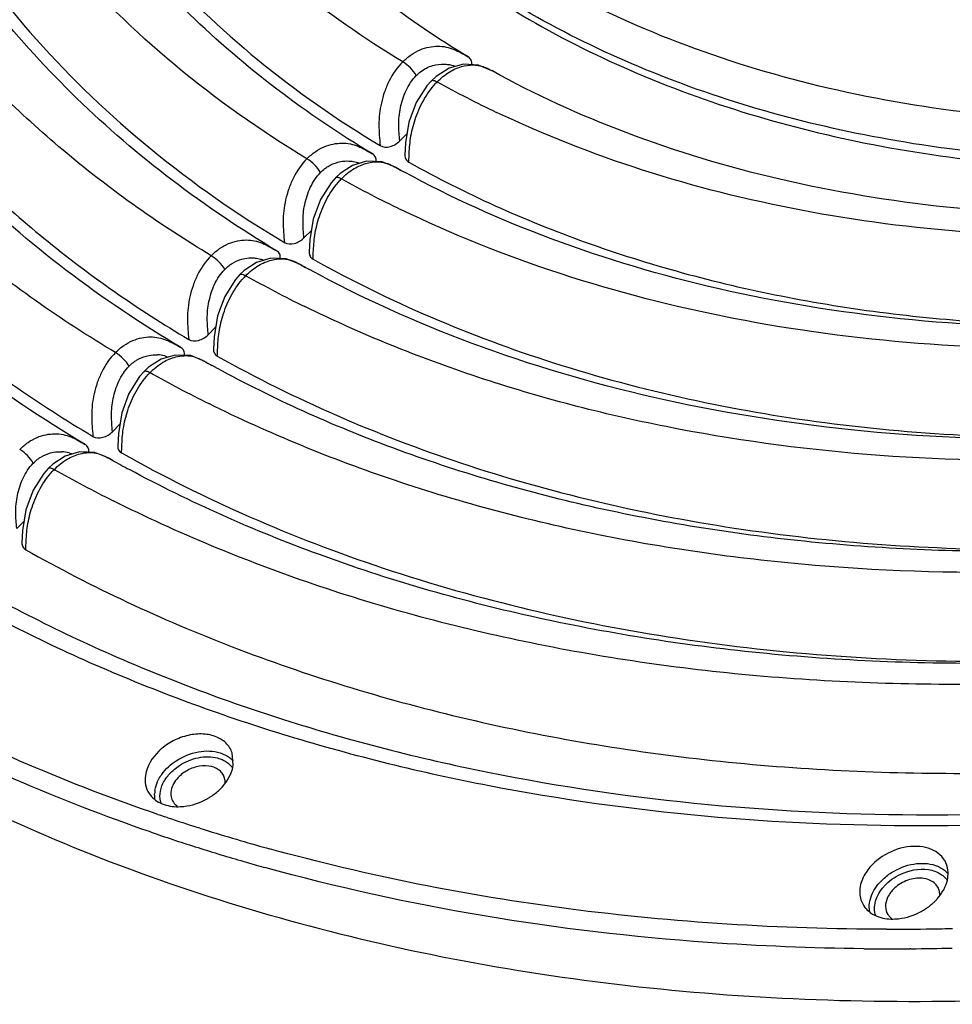
# Model space of a CAD drawing. Units: millimetres. Extents: x 218 to 1381, y 1321 to 2150.
# Drawn here: x 842 to 894, y 1495 to 1550 of the extents above; entities that cross this region are included whole.
import ezdxf

# ---------------------------------------------------------------- set-up
doc = ezdxf.new("R2010")
doc.units = ezdxf.units.MM
doc.header["$LTSCALE"] = 0.25

msp = doc.modelspace()

# ---------------------------------------------------------------- linework, layer by layer
at = {"color": 7, "linetype": 'Continuous'}
for p, q in [((866.147, 1547.575), (865.404, 1547.106)), ((866.941, 1547.794), (866.147, 1547.575)), ((865.404, 1547.106), (865.148, 1546.869)), ((868.53, 1547.432), (868.535, 1547.429)), ((865.149, 1546.87), (864.892, 1546.585)), ((863.371, 1543.494), (863.786, 1543.914)), ((860.725, 1542.12), (860.033, 1541.671)), ((861.518, 1542.358), (860.725, 1542.12)), ((863.167, 1542.005), (863.176, 1542)), ((863.176, 1542), (863.422, 1541.86)), ((863.295, 1541.934), (863.176, 1542)), ((859.787, 1541.442), (859.53, 1541.157)), ((860.033, 1541.671), (859.786, 1541.442)), ((858.009, 1538.066), (858.424, 1538.487)), ((855.36, 1536.691), (854.669, 1536.242)), ((856.15, 1536.93), (855.36, 1536.691)), ((857.82, 1536.57), (857.834, 1536.562)), ((857.893, 1536.528), (857.833, 1536.562)), ((857.834, 1536.562), (858.061, 1536.432)), ((854.425, 1536.015), (854.168, 1535.729)), ((854.669, 1536.242), (854.424, 1536.014)), ((852.647, 1532.639), (853.062, 1533.059)), ((850.796, 1531.504), (850.004, 1531.267)), ((850.004, 1531.267), (849.311, 1530.818)), ((852.464, 1531.139), (852.48, 1531.13)), ((852.53, 1531.102), (852.479, 1531.13)), ((852.48, 1531.13), (852.7, 1531.005)), ((852.865, 1530.915), (852.848, 1530.925)), ((849.063, 1530.587), (848.806, 1530.302)), ((849.311, 1530.818), (849.063, 1530.587)), ((847.285, 1527.212), (847.701, 1527.632)), ((845.435, 1526.076), (844.643, 1525.839)), ((843.95, 1525.39), (843.701, 1525.159)), ((844.643, 1525.839), (843.95, 1525.39)), ((847.115, 1525.705), (847.053, 1525.739)), ((847.115, 1525.704), (847.339, 1525.577)), ((847.167, 1525.675), (847.115, 1525.704)), ((847.279, 1525.613), (847.167, 1525.675)), ((843.701, 1525.16), (843.444, 1524.875)), ((841.924, 1521.784), (842.339, 1522.205)), ((854.047, 1508.528), (853.988, 1509.231)), ((850.34, 1505.605), (850.217, 1505.646)), ((850.388, 1505.589), (850.34, 1505.605)), ((852.116, 1505.025), (852.05, 1505.046)), ((852.185, 1505.003), (852.116, 1505.025)), ((894.014, 1502.908), (894.003, 1502.94)), ((889.194, 1500.996), (889.359, 1500.654)), ((891.993, 1498.252), (891.938, 1498.252))]:
    msp.add_line(p, q, dxfattribs=at)
for points in [[(868.536, 1547.429), (867.781, 1547.748), (866.941, 1547.794)], [(864.892, 1546.585), (864.295, 1545.641), (863.888, 1544.55)], [(863.888, 1544.55), (863.701, 1543.386), (863.666, 1542.693)], [(863.17, 1542.004), (862.389, 1542.327), (861.518, 1542.358)], [(859.53, 1541.157), (858.933, 1540.213), (858.526, 1539.123)], [(858.526, 1539.123), (858.339, 1537.958), (858.304, 1537.266)], [(857.822, 1536.568), (857.017, 1536.902), (856.15, 1536.93)], [(854.168, 1535.729), (853.571, 1534.786), (853.164, 1533.695)], [(853.164, 1533.695), (852.978, 1532.531), (852.943, 1531.838)], [(852.467, 1531.137), (851.666, 1531.472), (850.796, 1531.504)], [(848.806, 1530.302), (848.209, 1529.358), (847.803, 1528.268)], [(847.803, 1528.268), (847.616, 1527.103), (847.581, 1526.411)], [(847.053, 1525.739), (846.304, 1526.045), (845.435, 1526.076)], [(843.444, 1524.875), (842.848, 1523.931), (842.441, 1522.841)], [(842.441, 1522.841), (842.254, 1521.676), (842.219, 1520.983)]]:
    msp.add_lwpolyline(points, dxfattribs=at)
for centre, radius, start, end in [((868.44, 1543.893), 4.157, 135.538, 137.4536), ((894.963, 1600.119), 60.927, 241.05201, 244.56398), ((890.907, 1591.65), 56.869, 240.9529, 241.3045), ((863.065, 1538.475), 4.141, 135.5115, 137.4295), ((892.25, 1599.255), 66.203, 240.95772, 244.18767), ((886.267, 1587.355), 58.21, 240.82738, 241.19647), ((857.714, 1533.037), 4.155, 135.5064, 137.4234), ((889.536, 1598.391), 71.478, 240.8779, 243.86775), ((887.158, 1588.974), 60.058, 241.19574, 241.30953), ((849.722, 1529.641), 1.877, 74.764, 87.3865), ((883.28, 1586.019), 62.94, 240.75371, 241.08478), ((852.352, 1527.608), 4.156, 135.4954, 137.4119), ((886.832, 1597.547), 76.775, 240.80987, 243.59529), ((844.361, 1524.213), 1.877, 74.768, 87.3895), ((882.381, 1588.417), 71.948, 240.79844, 241.66414), ((846.992, 1522.178), 4.16, 135.4863, 137.403), ((884.118, 1596.687), 82.054, 240.75083, 243.35593), ((853.005, 1507.855), 1.38, 40.4349, 47.5662), ((851.229, 1506.89), 1.581, 171.7999, 176.9724), ((850.848, 1509.756), 3.559, 298.6621, 299.9205), ((884.514, 1607.264), 107.249, 251.13335, 251.34999), ((884.902, 1608.423), 108.472, 251.44696, 252.37041), ((885.501, 1610.316), 110.457, 252.44495, 253.4337), ((892.593, 1644.826), 139.675, 270.00007, 270.21018), ((884.857, 1607.811), 108.946, 251.01591, 252.40147), ((886.031, 1612.095), 112.313, 253.43351, 254.35164), ((885.659, 1610.358), 111.616, 252.4042, 253.7733), ((886.323, 1613.131), 113.39, 254.35047, 254.53339), ((886.117, 1611.926), 113.249, 253.77233, 254.29717), ((886.306, 1612.596), 113.946, 254.29682, 254.47877), ((893.026, 1501.569), 1.372, 40.7031, 46.1934), ((891.093, 1503.177), 3.192, 312.5115, 313.5508), ((891.123, 1503.146), 3.149, 313.5513, 314.699), ((890.797, 1648.331), 148.986, 269.93743, 270.91555), ((890.773, 1649.978), 150.633, 270.91454, 271.3484), ((890.833, 1646.034), 147.786, 269.42686, 269.69829), ((890.837, 1647.235), 148.988, 269.6989, 270.42332), ((890.822, 1649.187), 150.94, 270.44451, 271.32589)]:
    msp.add_arc(centre, radius, start, end, dxfattribs=at)
for points, knots in [([(893.081, 1505.756), (903.522, 1505.756), (919.424, 1507.548), (940.081, 1512.981), (960.661, 1520.54), (984.816, 1533.466), (1005.933, 1550.485), (1020.076, 1566.011), (1031.681, 1581.894), (1040.189, 1599.017), (1044.711, 1616.597), (1046.018, 1629.333), (1045.279, 1641.671), (1043.408, 1649.569), (1042.146, 1653.344)], [0, 0, 0, 0, 0.131396, 0.19952, 0.268543, 0.406917, 0.542226, 0.607553, 0.670736, 0.789468, 0.845139, 0.898482, 0.949906, 1, 1, 1, 1]), ([(893.105, 1505.152), (903.48, 1505.19), (919.267, 1506.991), (939.781, 1512.364), (960.219, 1519.814), (984.262, 1532.533), (1005.379, 1549.274), (1019.64, 1564.571), (1031.466, 1580.284), (1040.305, 1597.27), (1045.302, 1614.802), (1047.015, 1627.582), (1046.728, 1640.036), (1045.18, 1648.07), (1044.079, 1651.928)], [0, 0, 0, 0, 0.130854, 0.198601, 0.26722, 0.404839, 0.539658, 0.604902, 0.668136, 0.787408, 0.843532, 0.897414, 0.949398, 1, 1, 1, 1]), ([(1002, 1604.713), (1000.074, 1598.832), (995.797, 1590.193), (988.174, 1579.709), (978.819, 1569.388), (964.815, 1558.039), (945.606, 1547.67), (925.02, 1541.041), (907.522, 1538.956), (894.118, 1539.582), (884.766, 1541.123), (876.205, 1543.692), (870.942, 1546.089), (868.53, 1547.432)], [0, 0, 0, 0, 0.115009, 0.176701, 0.240637, 0.373391, 0.509398, 0.644072, 0.773031, 0.834343, 0.89297, 0.948696, 1, 1, 1, 1]), ([(847.453, 1531.641), (844.397, 1533.472), (838.629, 1537.527), (831.147, 1544.82), (825.108, 1553.105), (820.621, 1562.247), (817.76, 1572.091), (816.569, 1582.473), (817.057, 1593.22), (818.464, 1600.375), (819.419, 1603.949)], [0, 0, 0, 0, 0.127848, 0.251823, 0.373307, 0.493932, 0.615414, 0.739385, 0.867224, 1, 1, 1, 1]), ([(852.815, 1537.069), (849.99, 1538.766), (844.66, 1542.521), (837.741, 1549.269), (832.153, 1556.932), (827.994, 1565.384), (825.334, 1574.485), (824.212, 1584.083), (824.637, 1594.021), (825.919, 1600.638), (826.792, 1603.945)], [0, 0, 0, 0, 0.127849, 0.251859, 0.373372, 0.49403, 0.615529, 0.739489, 0.86729, 1, 1, 1, 1]), ([(858.177, 1542.496), (855.584, 1544.059), (850.689, 1547.516), (844.334, 1553.719), (839.197, 1560.76), (835.367, 1568.523), (832.908, 1576.882), (831.855, 1585.696), (832.218, 1594.825), (833.375, 1600.906), (834.166, 1603.945)], [0, 0, 0, 0, 0.127857, 0.251897, 0.37345, 0.494145, 0.615665, 0.739616, 0.867372, 1, 1, 1, 1]), ([(1023.831, 1603.872), (1021.307, 1596.343), (1015.769, 1585.301), (1005.95, 1571.916), (993.957, 1558.774), (979.702, 1547.28), (963.854, 1537.778), (951.216, 1531.708), (938.137, 1526.853), (924.834, 1523.294), (913.668, 1521.444), (904.827, 1520.671), (896.24, 1520.374), (885.802, 1520.854), (873.83, 1522.817), (862.803, 1526.097), (856.007, 1529.181), (852.865, 1530.915)], [0, 0, 0, 0, 0.115323, 0.176998, 0.240844, 0.373256, 0.440983, 0.508941, 0.576565, 0.643302, 0.708637, 0.740643, 0.772133, 0.833373, 0.892049, 0.94789, 1, 1, 1, 1]), ([(1016.46, 1603.871), (1014.114, 1596.917), (1008.98, 1586.719), (999.893, 1574.355), (988.795, 1562.211), (972.238, 1548.865), (949.566, 1536.667), (925.284, 1528.854), (904.638, 1526.375), (888.798, 1527.075), (877.724, 1528.865), (867.524, 1531.869), (861.234, 1534.698), (858.326, 1536.289)], [0, 0, 0, 0, 0.115337, 0.177039, 0.240917, 0.373402, 0.509024, 0.643324, 0.772057, 0.833341, 0.89205, 0.947902, 1, 1, 1, 1]), ([(1009.089, 1603.869), (1006.916, 1597.478), (1002.175, 1588.107), (993.796, 1576.746), (983.568, 1565.585), (968.317, 1553.32), (947.444, 1542.115), (925.099, 1534.942), (906.107, 1532.671), (891.543, 1533.322), (881.366, 1534.967), (872.017, 1537.728), (866.253, 1540.313), (863.601, 1541.765)], [0, 0, 0, 0, 0.115366, 0.177114, 0.241047, 0.37365, 0.509383, 0.643772, 0.772548, 0.833825, 0.892477, 0.94831, 1, 1, 1, 1]), ([(842.432, 1520.595), (846.141, 1518.504), (854.061, 1514.812), (866.849, 1510.9), (880.581, 1508.554), (900.136, 1507.545), (925.588, 1510.46), (955.5, 1519.978), (983.412, 1534.951), (1003.786, 1551.397), (1017.438, 1566.403), (1028.659, 1581.77), (1034.967, 1594.477), (1037.838, 1603.154)], [0, 0, 0, 0, 0.054066, 0.11049, 0.169333, 0.230508, 0.358651, 0.492097, 0.626836, 0.75863, 0.822308, 0.883947, 1, 1, 1, 1]), ([(1031.083, 1603.521), (1028.365, 1595.479), (1022.431, 1583.688), (1011.933, 1569.391), (999.13, 1555.36), (983.926, 1543.078), (967.025, 1532.911), (953.547, 1526.404), (939.595, 1521.186), (925.396, 1517.342), (911.187, 1514.934), (897.201, 1513.998), (883.673, 1514.549), (870.839, 1516.57), (858.974, 1520.001), (851.637, 1523.253), (848.231, 1525.089)], [0, 0, 0, 0, 0.115325, 0.176941, 0.240703, 0.372904, 0.440519, 0.508373, 0.57591, 0.642585, 0.70789, 0.771372, 0.83266, 0.891432, 0.947433, 1, 1, 1, 1]), ([(799.738, 1547.413), (800.736, 1544.919), (803.017, 1540.033), (807.251, 1533.119), (812.268, 1526.67), (820.022, 1518.678), (831.609, 1510.049), (847.804, 1502.312), (865.99, 1497.248), (885.69, 1494.966), (906.397, 1495.509), (927.583, 1498.851), (948.703, 1504.902), (969.213, 1513.505), (988.586, 1524.435), (1006.32, 1537.413), (1021.957, 1552.104), (1035.092, 1568.138), (1045.379, 1585.101), (1050.285, 1597.071), (1052.135, 1603.059)], [0, 0, 0, 0, 0.025391, 0.050833, 0.076477, 0.102464, 0.155898, 0.211997, 0.271184, 0.333521, 0.398755, 0.466381, 0.535706, 0.605913, 0.676126, 0.745468, 0.813121, 0.878392, 0.940769, 1, 1, 1, 1]), ([(1032.53, 1602.682), (1029.577, 1594.566), (1023.368, 1582.721), (1012.579, 1568.386), (999.607, 1554.417), (980.427, 1539.072), (954.27, 1524.98), (926.255, 1515.818), (902.364, 1512.713), (883.9, 1513.242), (870.846, 1515.087), (858.597, 1518.36), (850.937, 1521.532), (847.321, 1523.346)], [0, 0, 0, 0, 0.116417, 0.178059, 0.241626, 0.372949, 0.507076, 0.640069, 0.76817, 0.829514, 0.888655, 0.945473, 1, 1, 1, 1]), ([(1025.153, 1602.684), (1022.378, 1595.138), (1016.571, 1584.128), (1006.503, 1570.805), (994.416, 1557.826), (976.563, 1543.567), (952.232, 1530.464), (926.177, 1521.931), (903.955, 1519.017), (886.772, 1519.478), (874.617, 1521.167), (863.205, 1524.18), (856.063, 1527.106), (852.689, 1528.781)], [0, 0, 0, 0, 0.116474, 0.178125, 0.241689, 0.372976, 0.507046, 0.639988, 0.768073, 0.829425, 0.888587, 0.945435, 1, 1, 1, 1]), ([(1017.778, 1602.692), (1015.182, 1595.715), (1009.776, 1585.541), (1000.431, 1573.229), (989.229, 1561.238), (972.702, 1548.064), (950.195, 1535.948), (926.098, 1528.044), (905.544, 1525.322), (889.642, 1525.715), (878.387, 1527.248), (867.811, 1530.002), (861.185, 1532.683), (858.054, 1534.22)], [0, 0, 0, 0, 0.116538, 0.178199, 0.241759, 0.373004, 0.50701, 0.639895, 0.767961, 0.829323, 0.888507, 0.945391, 1, 1, 1, 1]), ([(1010.399, 1602.694), (1007.981, 1596.288), (1002.977, 1586.949), (994.355, 1575.649), (984.038, 1564.648), (968.839, 1552.559), (948.156, 1541.432), (926.02, 1534.157), (907.135, 1531.627), (892.515, 1531.953), (882.159, 1533.33), (872.42, 1535.824), (866.313, 1538.26), (863.424, 1539.658)], [0, 0, 0, 0, 0.116614, 0.178286, 0.241842, 0.37304, 0.506968, 0.639787, 0.76783, 0.829203, 0.888415, 0.94534, 1, 1, 1, 1]), ([(1003.018, 1602.697), (1000.779, 1596.861), (996.177, 1588.358), (988.279, 1578.069), (978.847, 1568.058), (964.976, 1557.054), (946.118, 1546.917), (925.941, 1540.27), (908.725, 1537.933), (895.388, 1538.192), (885.932, 1539.413), (877.031, 1541.647), (871.441, 1543.839), (868.795, 1545.098)], [0, 0, 0, 0, 0.116702, 0.178389, 0.241939, 0.373081, 0.506919, 0.639659, 0.767675, 0.829062, 0.888306, 0.94528, 1, 1, 1, 1]), ([(863.539, 1547.924), (861.366, 1549.239), (857.246, 1552.121), (851.814, 1557.226), (847.302, 1562.984), (843.775, 1569.315), (841.281, 1576.134), (839.852, 1583.348), (839.504, 1590.859), (839.986, 1595.913), (840.395, 1598.449)], [0, 0, 0, 0, 0.128799, 0.254015, 0.376713, 0.498246, 0.620019, 0.743434, 0.869739, 1, 1, 1, 1]), ([(904.761, 1544.526), (898.923, 1544.526), (890.274, 1545.409), (879.484, 1548.625), (872.224, 1551.901), (865.765, 1556.039), (860.211, 1560.979), (855.658, 1566.643), (853.339, 1570.85), (852.377, 1573.022)], [0, 0, 0, 0, 0.277865, 0.408956, 0.534735, 0.655687, 0.772691, 0.886967, 1, 1, 1, 1]), ([(841.107, 1566.988), (842.132, 1564.567), (844.599, 1559.865), (849.444, 1553.472), (855.362, 1547.826), (859.885, 1544.666), (862.277, 1543.232)], [0, 0, 0, 0, 0.243998, 0.490076, 0.741265, 1, 1, 1, 1]), ([(867.206, 1548.201), (863.869, 1550.206), (859.202, 1553.736), (854.03, 1559.39), (851.85, 1562.463), (850.87, 1564.05)], [0, 0, 0, 0, 0.509083, 0.756144, 1, 1, 1, 1]), ([(833.797, 1563.75), (834.912, 1561.103), (837.601, 1555.965), (842.89, 1548.98), (849.356, 1542.814), (854.301, 1539.367), (856.916, 1537.804)], [0, 0, 0, 0, 0.243981, 0.490036, 0.741223, 1, 1, 1, 1]), ([(856.056, 1563.165), (857.283, 1561.488), (860.012, 1558.275), (864.797, 1554.026), (870.248, 1550.353), (878.454, 1546.21), (890.113, 1542.739), (899.95, 1541.887), (905.019, 1541.887)], [0, 0, 0, 0, 0.112676, 0.227718, 0.345981, 0.468119, 0.725115, 1, 1, 1, 1]), ([(904.82, 1542.369), (899.8, 1542.369), (890.056, 1543.206), (878.497, 1546.611), (870.343, 1550.677), (864.915, 1554.283), (860.138, 1558.456), (857.401, 1561.614), (856.167, 1563.264)], [0, 0, 0, 0, 0.274695, 0.53169, 0.653878, 0.772206, 0.887304, 1, 1, 1, 1]), ([(826.508, 1560.461), (827.715, 1557.595), (830.625, 1552.03), (836.356, 1544.468), (843.362, 1537.795), (848.721, 1534.066), (851.554, 1532.376)], [0, 0, 0, 0, 0.243958, 0.490007, 0.741176, 1, 1, 1, 1]), ([(861.844, 1542.774), (858.158, 1544.982), (853.004, 1548.874), (847.302, 1555.117), (844.903, 1558.512), (843.825, 1560.265)], [0, 0, 0, 0, 0.50914, 0.756172, 1, 1, 1, 1]), ([(819.198, 1557.225), (820.495, 1554.134), (823.626, 1548.131), (829.801, 1539.976), (837.356, 1532.784), (843.136, 1528.768), (846.193, 1526.949)], [0, 0, 0, 0, 0.243946, 0.489978, 0.741145, 1, 1, 1, 1]), ([(856.482, 1537.346), (852.449, 1539.755), (846.813, 1544.007), (840.584, 1550.834), (837.966, 1554.547), (836.791, 1556.465)], [0, 0, 0, 0, 0.509187, 0.756198, 1, 1, 1, 1]), ([(851.12, 1531.919), (848.896, 1533.245), (844.641, 1536.107), (838.866, 1541.063), (833.838, 1546.582), (831.001, 1550.623), (829.729, 1552.711)], [0, 0, 0, 0, 0.257946, 0.509652, 0.756425, 1, 1, 1, 1]), ([(845.758, 1526.492), (843.358, 1527.919), (838.768, 1531.003), (832.54, 1536.346), (827.12, 1542.298), (824.065, 1546.657), (822.696, 1548.909)], [0, 0, 0, 0, 0.25798, 0.509689, 0.756446, 1, 1, 1, 1]), ([(863.539, 1547.924), (863.684, 1548.07), (863.987, 1548.329), (864.49, 1548.61), (865.001, 1548.765), (865.497, 1548.819), (865.97, 1548.772), (866.555, 1548.589), (866.944, 1548.35), (867.206, 1548.201)], [0, 0, 0, 0, 0.153012, 0.294569, 0.425206, 0.547357, 0.663086, 0.77565, 1, 1, 1, 1]), ([(867.403, 1547.771), (867.415, 1547.853), (867.4, 1548.029), (867.277, 1548.158), (867.206, 1548.201)], [0, 0, 0, 0, 0.501956, 1, 1, 1, 1]), ([(863.539, 1547.924), (863.229, 1547.615), (862.846, 1547.061), (862.512, 1546.251), (862.275, 1545.434), (862.165, 1544.415), (862.245, 1543.619), (862.277, 1543.232)], [0, 0, 0, 0, 0.261245, 0.393521, 0.522901, 0.768184, 1, 1, 1, 1]), ([(864.301, 1547.158), (864.214, 1547.315), (863.976, 1547.595), (863.697, 1547.832), (863.539, 1547.924)], [0, 0, 0, 0, 0.49491, 1, 1, 1, 1]), ([(864.542, 1547.374), (864.742, 1547.529), (865.179, 1547.753), (865.663, 1547.808), (865.887, 1547.799)], [0, 0, 0, 0, 0.530273, 1, 1, 1, 1]), ([(865.473, 1546.805), (865.677, 1547.01), (866.093, 1547.364), (866.789, 1547.676), (867.446, 1547.788), (867.856, 1547.719), (868.039, 1547.659)], [0, 0, 0, 0, 0.305781, 0.569395, 0.797245, 1, 1, 1, 1]), ([(865.887, 1547.799), (865.938, 1547.797), (866.141, 1547.78), (866.339, 1547.729), (866.481, 1547.676)], [0, 0, 0, 0, 0.255295, 1, 1, 1, 1]), ([(868.039, 1547.659), (868.082, 1547.645), (868.252, 1547.582), (868.412, 1547.498), (868.53, 1547.432)], [0, 0, 0, 0, 0.25352, 1, 1, 1, 1]), ([(863.371, 1543.494), (863.345, 1543.795), (863.306, 1544.254), (863.331, 1544.878), (863.406, 1545.361), (863.535, 1545.847), (863.717, 1546.325), (863.966, 1546.774), (864.183, 1547.039), (864.301, 1547.158)], [0, 0, 0, 0, 0.232454, 0.353223, 0.478498, 0.607412, 0.738835, 0.870954, 1, 1, 1, 1]), ([(865.149, 1546.87), (865.178, 1546.899), (865.268, 1546.897), (865.372, 1546.859), (865.438, 1546.825), (865.473, 1546.805)], [0, 0, 0, 0, 0.359669, 0.645625, 1, 1, 1, 1]), ([(863.896, 1542.667), (863.91, 1542.993), (863.953, 1543.678), (864.213, 1544.723), (864.66, 1545.773), (865.113, 1546.415), (865.378, 1546.704)], [0, 0, 0, 0, 0.223177, 0.468419, 0.732217, 1, 1, 1, 1]), ([(858.177, 1542.496), (858.322, 1542.642), (858.625, 1542.902), (859.128, 1543.182), (859.639, 1543.337), (860.135, 1543.392), (860.607, 1543.345), (861.192, 1543.162), (861.581, 1542.922), (861.844, 1542.774)], [0, 0, 0, 0, 0.153009, 0.294557, 0.425185, 0.547331, 0.663058, 0.775625, 1, 1, 1, 1]), ([(862.277, 1543.232), (862.436, 1543.137), (862.876, 1543.133), (863.224, 1543.346), (863.371, 1543.494)], [0, 0, 0, 0, 0.470763, 1, 1, 1, 1]), ([(858.177, 1542.496), (857.867, 1542.188), (857.485, 1541.633), (857.15, 1540.823), (856.914, 1540.007), (856.803, 1538.987), (856.883, 1538.191), (856.916, 1537.804)], [0, 0, 0, 0, 0.26124, 0.39352, 0.522903, 0.768191, 1, 1, 1, 1]), ([(858.939, 1541.73), (858.852, 1541.887), (858.614, 1542.167), (858.335, 1542.404), (858.177, 1542.496)], [0, 0, 0, 0, 0.49491, 1, 1, 1, 1]), ([(862.041, 1542.342), (862.053, 1542.424), (862.039, 1542.601), (861.915, 1542.731), (861.844, 1542.774)], [0, 0, 0, 0, 0.502028, 1, 1, 1, 1]), ([(863.666, 1542.693), (863.662, 1542.616), (863.692, 1542.454), (863.813, 1542.342), (863.881, 1542.304)], [0, 0, 0, 0, 0.496907, 1, 1, 1, 1]), ([(859.181, 1541.946), (859.237, 1541.989), (859.456, 1542.144), (859.707, 1542.252), (859.898, 1542.302)], [0, 0, 0, 0, 0.265631, 1, 1, 1, 1]), ([(859.898, 1542.302), (859.951, 1542.316), (860.156, 1542.361), (860.369, 1542.378), (860.525, 1542.371)], [0, 0, 0, 0, 0.25874, 1, 1, 1, 1]), ([(860.111, 1541.377), (860.326, 1541.594), (860.764, 1541.962), (861.293, 1542.185), (861.545, 1542.251)], [0, 0, 0, 0, 0.539232, 1, 1, 1, 1]), ([(860.525, 1542.371), (860.56, 1542.37), (860.698, 1542.36), (860.835, 1542.335), (860.934, 1542.308)], [0, 0, 0, 0, 0.25394, 1, 1, 1, 1]), ([(861.545, 1542.251), (861.601, 1542.265), (861.814, 1542.313), (862.035, 1542.331), (862.196, 1542.323)], [0, 0, 0, 0, 0.263858, 1, 1, 1, 1]), ([(862.196, 1542.323), (862.249, 1542.32), (862.455, 1542.3), (862.656, 1542.244), (862.798, 1542.187)], [0, 0, 0, 0, 0.258405, 1, 1, 1, 1]), ([(863.881, 1542.304), (867.035, 1540.541), (873.832, 1537.495), (884.859, 1534.506), (896.723, 1533.039), (904.872, 1533.092), (909.01, 1533.364)], [0, 0, 0, 0, 0.232664, 0.476943, 0.732993, 1, 1, 1, 1]), ([(814.248, 1541.51), (816.118, 1538.715), (820.333, 1533.348), (827.856, 1526.225), (836.538, 1520.052), (846.269, 1514.902), (856.936, 1510.837), (872.49, 1506.859), (884.784, 1505.756), (893.081, 1505.756)], [0, 0, 0, 0, 0.112038, 0.226404, 0.344095, 0.465891, 0.592294, 0.723539, 1, 1, 1, 1]), ([(858.009, 1538.066), (857.983, 1538.368), (857.944, 1538.827), (857.969, 1539.45), (858.044, 1539.933), (858.173, 1540.419), (858.355, 1540.898), (858.604, 1541.346), (858.821, 1541.611), (858.939, 1541.73)], [0, 0, 0, 0, 0.23245, 0.353218, 0.478493, 0.607407, 0.738831, 0.870952, 1, 1, 1, 1]), ([(859.787, 1541.442), (859.816, 1541.471), (859.906, 1541.469), (860.01, 1541.431), (860.076, 1541.397), (860.111, 1541.377)], [0, 0, 0, 0, 0.359665, 0.645622, 1, 1, 1, 1]), ([(858.534, 1537.24), (858.548, 1537.566), (858.59, 1538.251), (858.851, 1539.296), (859.298, 1540.345), (859.751, 1540.988), (860.016, 1541.276)], [0, 0, 0, 0, 0.223162, 0.468408, 0.732174, 1, 1, 1, 1]), ([(814.211, 1539.08), (816.182, 1536.404), (820.565, 1531.279), (828.237, 1524.503), (836.969, 1518.647), (846.66, 1513.775), (857.202, 1509.937), (872.468, 1506.192), (884.487, 1505.151), (892.593, 1505.151)], [0, 0, 0, 0, 0.112639, 0.227655, 0.345895, 0.468003, 0.594403, 0.725284, 1, 1, 1, 1]), ([(856.916, 1537.804), (857.074, 1537.709), (857.515, 1537.706), (857.863, 1537.918), (858.009, 1538.066)], [0, 0, 0, 0, 0.470825, 1, 1, 1, 1]), ([(852.815, 1537.069), (852.96, 1537.215), (853.263, 1537.474), (853.766, 1537.755), (854.277, 1537.91), (854.773, 1537.965), (855.245, 1537.917), (855.83, 1537.734), (856.219, 1537.495), (856.482, 1537.346)], [0, 0, 0, 0, 0.153005, 0.294545, 0.425168, 0.547309, 0.663035, 0.775605, 1, 1, 1, 1]), ([(852.815, 1537.069), (852.505, 1536.76), (852.123, 1536.205), (851.789, 1535.395), (851.552, 1534.579), (851.442, 1533.559), (851.522, 1532.763), (851.554, 1532.376)], [0, 0, 0, 0, 0.261237, 0.393518, 0.522904, 0.768196, 1, 1, 1, 1]), ([(853.577, 1536.303), (853.49, 1536.459), (853.252, 1536.739), (852.973, 1536.977), (852.815, 1537.069)], [0, 0, 0, 0, 0.494911, 1, 1, 1, 1]), ([(856.679, 1536.915), (856.692, 1536.997), (856.677, 1537.174), (856.553, 1537.304), (856.482, 1537.346)], [0, 0, 0, 0, 0.501938, 1, 1, 1, 1]), ([(858.304, 1537.266), (858.3, 1537.189), (858.33, 1537.027), (858.451, 1536.914), (858.518, 1536.876)], [0, 0, 0, 0, 0.496947, 1, 1, 1, 1]), ([(853.819, 1536.518), (853.875, 1536.562), (854.094, 1536.716), (854.346, 1536.825), (854.536, 1536.875)], [0, 0, 0, 0, 0.265629, 1, 1, 1, 1]), ([(854.536, 1536.875), (854.589, 1536.889), (854.795, 1536.934), (855.007, 1536.95), (855.163, 1536.944)], [0, 0, 0, 0, 0.25874, 1, 1, 1, 1]), ([(854.75, 1535.949), (854.964, 1536.166), (855.402, 1536.534), (855.931, 1536.758), (856.184, 1536.823)], [0, 0, 0, 0, 0.539217, 1, 1, 1, 1]), ([(855.163, 1536.944), (855.198, 1536.942), (855.336, 1536.932), (855.473, 1536.908), (855.572, 1536.881)], [0, 0, 0, 0, 0.25394, 1, 1, 1, 1]), ([(856.184, 1536.823), (856.24, 1536.837), (856.453, 1536.885), (856.674, 1536.904), (856.835, 1536.895)], [0, 0, 0, 0, 0.263869, 1, 1, 1, 1]), ([(856.835, 1536.895), (856.888, 1536.892), (857.094, 1536.872), (857.295, 1536.816), (857.437, 1536.759)], [0, 0, 0, 0, 0.258405, 1, 1, 1, 1]), ([(858.518, 1536.876), (862.781, 1534.488), (872.132, 1530.522), (887.421, 1527.237), (903.888, 1526.506), (915.097, 1527.71), (920.749, 1528.714)], [0, 0, 0, 0, 0.229378, 0.472963, 0.730488, 1, 1, 1, 1]), ([(852.647, 1532.639), (852.621, 1532.94), (852.582, 1533.399), (852.607, 1534.022), (852.683, 1534.506), (852.811, 1534.991), (852.993, 1535.47), (853.242, 1535.919), (853.459, 1536.183), (853.577, 1536.303)], [0, 0, 0, 0, 0.232446, 0.353212, 0.478487, 0.607401, 0.738828, 0.870951, 1, 1, 1, 1]), ([(854.425, 1536.015), (854.454, 1536.044), (854.544, 1536.042), (854.648, 1536.003), (854.714, 1535.97), (854.75, 1535.949)], [0, 0, 0, 0, 0.359668, 0.645624, 1, 1, 1, 1]), ([(853.172, 1531.812), (853.186, 1532.138), (853.228, 1532.824), (853.489, 1533.868), (853.936, 1534.918), (854.389, 1535.56), (854.654, 1535.848)], [0, 0, 0, 0, 0.223168, 0.468396, 0.732183, 1, 1, 1, 1]), ([(851.554, 1532.376), (851.713, 1532.282), (852.153, 1532.279), (852.501, 1532.491), (852.647, 1532.639)], [0, 0, 0, 0, 0.470877, 1, 1, 1, 1]), ([(847.453, 1531.641), (847.598, 1531.787), (847.901, 1532.047), (848.404, 1532.328), (848.915, 1532.483), (849.411, 1532.537), (849.883, 1532.491), (850.468, 1532.307), (850.857, 1532.068), (851.12, 1531.919)], [0, 0, 0, 0, 0.152992, 0.294505, 0.425161, 0.547368, 0.663102, 0.775594, 1, 1, 1, 1]), ([(847.453, 1531.641), (847.143, 1531.332), (846.762, 1530.777), (846.427, 1529.968), (846.191, 1529.151), (846.081, 1528.132), (846.161, 1527.335), (846.193, 1526.949)], [0, 0, 0, 0, 0.261234, 0.393519, 0.522908, 0.768202, 1, 1, 1, 1]), ([(848.215, 1530.875), (848.128, 1531.032), (847.891, 1531.312), (847.611, 1531.549), (847.453, 1531.641)], [0, 0, 0, 0, 0.494909, 1, 1, 1, 1]), ([(848.458, 1531.092), (848.514, 1531.135), (848.734, 1531.29), (848.986, 1531.398), (849.177, 1531.448)], [0, 0, 0, 0, 0.265659, 1, 1, 1, 1]), ([(849.177, 1531.448), (849.23, 1531.462), (849.437, 1531.507), (849.651, 1531.523), (849.808, 1531.516)], [0, 0, 0, 0, 0.25878, 1, 1, 1, 1]), ([(850.835, 1531.398), (850.987, 1531.437), (851.285, 1531.485), (851.723, 1531.454), (852.115, 1531.328), (852.35, 1531.203), (852.465, 1531.139)], [0, 0, 0, 0, 0.276913, 0.529672, 0.768255, 1, 1, 1, 1]), ([(851.318, 1531.487), (851.33, 1531.569), (851.315, 1531.747), (851.191, 1531.877), (851.12, 1531.919)], [0, 0, 0, 0, 0.501953, 1, 1, 1, 1]), ([(852.943, 1531.838), (852.939, 1531.762), (852.969, 1531.6), (853.089, 1531.487), (853.156, 1531.449)], [0, 0, 0, 0, 0.496991, 1, 1, 1, 1]), ([(853.156, 1531.449), (857.481, 1529.02), (866.919, 1524.933), (882.325, 1521.345), (898.926, 1520.198), (910.264, 1521.063), (915.997, 1521.882)], [0, 0, 0, 0, 0.230314, 0.474054, 0.731131, 1, 1, 1, 1]), ([(849.388, 1530.522), (849.604, 1530.74), (850.046, 1531.111), (850.581, 1531.334), (850.835, 1531.398)], [0, 0, 0, 0, 0.539614, 1, 1, 1, 1]), ([(847.285, 1527.212), (847.26, 1527.513), (847.221, 1527.972), (847.246, 1528.595), (847.321, 1529.078), (847.45, 1529.564), (847.631, 1530.043), (847.88, 1530.491), (848.097, 1530.756), (848.215, 1530.875)], [0, 0, 0, 0, 0.232445, 0.353211, 0.478484, 0.607399, 0.738825, 0.870949, 1, 1, 1, 1]), ([(847.809, 1526.385), (847.823, 1526.711), (847.866, 1527.396), (848.126, 1528.441), (848.574, 1529.49), (849.027, 1530.133), (849.292, 1530.421)], [0, 0, 0, 0, 0.223165, 0.468387, 0.732171, 1, 1, 1, 1]), ([(849.063, 1530.587), (849.092, 1530.616), (849.182, 1530.614), (849.286, 1530.576), (849.353, 1530.542), (849.388, 1530.522)], [0, 0, 0, 0, 0.359653, 0.645613, 1, 1, 1, 1]), ([(842.091, 1526.214), (842.236, 1526.36), (842.539, 1526.619), (843.042, 1526.9), (843.553, 1527.055), (844.049, 1527.11), (844.521, 1527.064), (845.106, 1526.88), (845.495, 1526.641), (845.758, 1526.492)], [0, 0, 0, 0, 0.152991, 0.294498, 0.425148, 0.547353, 0.663086, 0.775579, 1, 1, 1, 1]), ([(846.193, 1526.949), (846.352, 1526.854), (846.792, 1526.851), (847.139, 1527.064), (847.285, 1527.212)], [0, 0, 0, 0, 0.470923, 1, 1, 1, 1]), ([(845.956, 1526.059), (845.968, 1526.142), (845.953, 1526.32), (845.829, 1526.45), (845.758, 1526.492)], [0, 0, 0, 0, 0.501926, 1, 1, 1, 1]), ([(842.853, 1525.448), (842.766, 1525.604), (842.529, 1525.885), (842.25, 1526.122), (842.091, 1526.214)], [0, 0, 0, 0, 0.494909, 1, 1, 1, 1]), ([(843.096, 1525.664), (843.153, 1525.708), (843.372, 1525.862), (843.624, 1525.971), (843.815, 1526.021)], [0, 0, 0, 0, 0.265658, 1, 1, 1, 1]), ([(843.815, 1526.021), (843.868, 1526.034), (844.075, 1526.08), (844.289, 1526.096), (844.446, 1526.088)], [0, 0, 0, 0, 0.258779, 1, 1, 1, 1]), ([(844.026, 1525.094), (844.242, 1525.313), (844.685, 1525.683), (845.219, 1525.907), (845.474, 1525.971)], [0, 0, 0, 0, 0.539607, 1, 1, 1, 1]), ([(845.474, 1525.971), (845.627, 1526.009), (845.927, 1526.058), (846.367, 1526.025), (846.761, 1525.897), (846.998, 1525.771), (847.112, 1525.706)], [0, 0, 0, 0, 0.276977, 0.529688, 0.768228, 1, 1, 1, 1]), ([(847.581, 1526.411), (847.577, 1526.334), (847.607, 1526.173), (847.727, 1526.06), (847.794, 1526.022)], [0, 0, 0, 0, 0.497025, 1, 1, 1, 1]), ([(847.794, 1526.022), (852.445, 1523.404), (862.596, 1519.001), (879.17, 1515.134), (897.034, 1513.9), (909.234, 1514.832), (915.403, 1515.715)], [0, 0, 0, 0, 0.230282, 0.47401, 0.7311, 1, 1, 1, 1]), ([(841.924, 1521.784), (841.898, 1522.086), (841.859, 1522.544), (841.884, 1523.168), (841.959, 1523.651), (842.088, 1524.136), (842.27, 1524.615), (842.519, 1525.064), (842.735, 1525.328), (842.853, 1525.448)], [0, 0, 0, 0, 0.232442, 0.353207, 0.478481, 0.607396, 0.738823, 0.870948, 1, 1, 1, 1]), ([(842.448, 1520.957), (842.461, 1521.283), (842.504, 1521.969), (842.764, 1523.013), (843.212, 1524.063), (843.665, 1524.705), (843.93, 1524.993)], [0, 0, 0, 0, 0.223162, 0.468379, 0.732166, 1, 1, 1, 1]), ([(843.701, 1525.16), (843.73, 1525.189), (843.82, 1525.187), (843.924, 1525.148), (843.991, 1525.115), (844.026, 1525.094)], [0, 0, 0, 0, 0.359657, 0.645616, 1, 1, 1, 1]), ([(842.219, 1520.984), (842.215, 1520.907), (842.245, 1520.746), (842.365, 1520.633), (842.432, 1520.595)], [0, 0, 0, 0, 0.497052, 1, 1, 1, 1]), ([(849.833, 1505.777), (844.917, 1507.457), (835.521, 1511.449), (826.89, 1516.925), (822.952, 1519.956)], [0, 0, 0, 0, 0.511117, 1, 1, 1, 1]), ([(849.416, 1504.791), (844.314, 1506.547), (834.576, 1510.737), (825.677, 1516.522), (821.639, 1519.725)], [0, 0, 0, 0, 0.511432, 1, 1, 1, 1]), ([(853.988, 1509.231), (853.918, 1509.436), (853.662, 1509.829), (853.031, 1510.195), (852.249, 1510.321), (851.403, 1510.209), (850.579, 1509.873), (849.679, 1509.222), (849.202, 1508.472), (849.129, 1507.961)], [0, 0, 0, 0, 0.102865, 0.213274, 0.336837, 0.472433, 0.614228, 0.754335, 1, 1, 1, 1]), ([(850.854, 1508.783), (851.229, 1509.028), (852.04, 1509.361), (852.933, 1509.347), (853.32, 1509.222)], [0, 0, 0, 0, 0.523816, 1, 1, 1, 1]), ([(851.033, 1508.512), (851.354, 1508.723), (852.051, 1509.016), (852.818, 1509.027), (853.16, 1508.938)], [0, 0, 0, 0, 0.521154, 1, 1, 1, 1]), ([(853.16, 1508.938), (853.213, 1508.924), (853.411, 1508.863), (853.6, 1508.766), (853.722, 1508.673)], [0, 0, 0, 0, 0.261303, 1, 1, 1, 1]), ([(853.32, 1509.222), (853.379, 1509.203), (853.601, 1509.12), (853.807, 1508.992), (853.937, 1508.873)], [0, 0, 0, 0, 0.261613, 1, 1, 1, 1]), ([(849.864, 1507.723), (849.917, 1507.826), (850.174, 1508.24), (850.544, 1508.579), (850.854, 1508.783)], [0, 0, 0, 0, 0.237122, 1, 1, 1, 1]), ([(850.011, 1506.391), (849.951, 1506.562), (849.911, 1506.954), (850.093, 1507.54), (850.477, 1508.084), (850.834, 1508.382), (851.033, 1508.512)], [0, 0, 0, 0, 0.215895, 0.453099, 0.716505, 1, 1, 1, 1]), ([(853.548, 1507.855), (853.519, 1507.938), (853.434, 1508.098), (853.159, 1508.362), (852.648, 1508.534), (851.972, 1508.474), (851.535, 1508.281), (851.333, 1508.148)], [0, 0, 0, 0, 0.103917, 0.210748, 0.445206, 0.714004, 1, 1, 1, 1]), ([(853.273, 1507.154), (853.378, 1507.253), (853.737, 1507.641), (853.992, 1508.145), (854.047, 1508.528)], [0, 0, 0, 0, 0.271117, 1, 1, 1, 1]), ([(853.722, 1508.673), (853.75, 1508.652), (853.859, 1508.563), (853.952, 1508.457), (854.01, 1508.37)], [0, 0, 0, 0, 0.255268, 1, 1, 1, 1]), ([(849.129, 1507.961), (849.103, 1507.784), (849.108, 1507.425), (849.245, 1507.092), (849.339, 1506.949)], [0, 0, 0, 0, 0.510412, 1, 1, 1, 1]), ([(850.96, 1507.836), (850.863, 1507.732), (850.699, 1507.511), (850.557, 1507.14), (850.547, 1506.771), (850.635, 1506.549), (850.697, 1506.455)], [0, 0, 0, 0, 0.282533, 0.540924, 0.776135, 1, 1, 1, 1]), ([(851.333, 1508.148), (851.299, 1508.126), (851.165, 1508.033), (851.043, 1507.925), (850.96, 1507.836)], [0, 0, 0, 0, 0.254401, 1, 1, 1, 1]), ([(853.594, 1507.536), (853.595, 1507.563), (853.594, 1507.671), (853.574, 1507.779), (853.548, 1507.855)], [0, 0, 0, 0, 0.255882, 1, 1, 1, 1]), ([(849.664, 1507.115), (849.672, 1507.166), (849.712, 1507.376), (849.79, 1507.579), (849.864, 1507.723)], [0, 0, 0, 0, 0.24025, 1, 1, 1, 1]), ([(849.339, 1506.949), (849.489, 1506.722), (849.967, 1506.335), (850.556, 1506.219), (850.866, 1506.209)], [0, 0, 0, 0, 0.467401, 1, 1, 1, 1]), ([(849.678, 1506.6), (849.659, 1506.691), (849.646, 1506.817), (849.649, 1506.942), (849.65, 1506.973)], [0, 0, 0, 0, 0.745663, 1, 1, 1, 1]), ([(850.866, 1506.209), (851.007, 1506.204), (851.592, 1506.23), (852.166, 1506.42), (852.555, 1506.633)], [0, 0, 0, 0, 0.240721, 1, 1, 1, 1]), ([(852.623, 1506.671), (852.682, 1506.705), (852.913, 1506.847), (853.127, 1507.015), (853.273, 1507.154)], [0, 0, 0, 0, 0.253378, 1, 1, 1, 1]), ([(850.697, 1506.455), (850.713, 1506.43), (850.785, 1506.333), (850.878, 1506.251), (850.954, 1506.201)], [0, 0, 0, 0, 0.245275, 1, 1, 1, 1]), ([(894.003, 1502.94), (893.944, 1503.113), (893.745, 1503.447), (893.261, 1503.8), (892.644, 1503.988), (891.696, 1504.007), (890.513, 1503.609), (889.751, 1502.932), (889.486, 1502.528)], [0, 0, 0, 0, 0.101854, 0.208934, 0.32624, 0.454767, 0.731126, 1, 1, 1, 1]), ([(890.634, 1499.345), (884.685, 1499.351), (873.033, 1500.066), (861.57, 1502.33), (856.085, 1503.848)], [0, 0, 0, 0, 0.511064, 1, 1, 1, 1]), ([(889.354, 1498.255), (886.437, 1498.284), (875.145, 1498.732), (863.891, 1500.563), (855.815, 1502.806)], [0, 0, 0, 0, 0.258232, 1, 1, 1, 1]), ([(890.907, 1502.514), (891.284, 1502.754), (892.096, 1503.077), (892.987, 1503.049), (893.37, 1502.918)], [0, 0, 0, 0, 0.524728, 1, 1, 1, 1]), ([(891.052, 1502.221), (891.214, 1502.327), (891.861, 1502.669), (892.654, 1502.781), (893.175, 1502.646)], [0, 0, 0, 0, 0.264716, 1, 1, 1, 1]), ([(893.37, 1502.918), (893.429, 1502.898), (893.648, 1502.812), (893.851, 1502.68), (893.976, 1502.559)], [0, 0, 0, 0, 0.26138, 1, 1, 1, 1]), ([(894.062, 1502.228), (894.071, 1502.287), (894.092, 1502.514), (894.065, 1502.747), (894.014, 1502.908)], [0, 0, 0, 0, 0.259357, 1, 1, 1, 1]), ([(889.486, 1502.528), (889.331, 1502.292), (889.104, 1501.793), (889.119, 1501.235), (889.194, 1500.996)], [0, 0, 0, 0, 0.529761, 1, 1, 1, 1]), ([(890.236, 1501.945), (890.283, 1501.998), (890.486, 1502.211), (890.72, 1502.394), (890.907, 1502.514)], [0, 0, 0, 0, 0.24366, 1, 1, 1, 1]), ([(890.475, 1501.726), (890.516, 1501.773), (890.691, 1501.957), (890.891, 1502.116), (891.052, 1502.221)], [0, 0, 0, 0, 0.243859, 1, 1, 1, 1]), ([(893.175, 1502.646), (893.228, 1502.632), (893.427, 1502.571), (893.615, 1502.474), (893.738, 1502.381)], [0, 0, 0, 0, 0.261315, 1, 1, 1, 1]), ([(893.738, 1502.381), (893.766, 1502.36), (893.875, 1502.271), (893.969, 1502.164), (894.027, 1502.077)], [0, 0, 0, 0, 0.25529, 1, 1, 1, 1]), ([(893.808, 1501.515), (893.841, 1501.573), (893.957, 1501.798), (894.035, 1502.043), (894.062, 1502.228)], [0, 0, 0, 0, 0.261377, 1, 1, 1, 1]), ([(889.848, 1501.364), (889.872, 1501.415), (889.98, 1501.622), (890.119, 1501.812), (890.236, 1501.945)], [0, 0, 0, 0, 0.242026, 1, 1, 1, 1]), ([(890.027, 1500.1), (889.983, 1500.225), (889.938, 1500.499), (890.022, 1501.085), (890.268, 1501.492), (890.475, 1501.726)], [0, 0, 0, 0, 0.225469, 0.465001, 1, 1, 1, 1]), ([(893.564, 1501.564), (893.53, 1501.662), (893.421, 1501.852), (893.156, 1502.063), (892.817, 1502.187), (892.287, 1502.233), (891.598, 1502.056), (891.128, 1501.716), (890.941, 1501.505)], [0, 0, 0, 0, 0.101967, 0.208375, 0.323938, 0.450076, 0.724039, 1, 1, 1, 1]), ([(889.693, 1500.316), (889.658, 1500.484), (889.655, 1500.85), (889.768, 1501.195), (889.848, 1501.364)], [0, 0, 0, 0, 0.479215, 1, 1, 1, 1]), ([(890.691, 1501.131), (890.616, 1500.973), (890.526, 1500.637), (890.625, 1500.296), (890.712, 1500.164)], [0, 0, 0, 0, 0.524928, 1, 1, 1, 1]), ([(890.941, 1501.505), (890.915, 1501.476), (890.82, 1501.36), (890.739, 1501.232), (890.691, 1501.131)], [0, 0, 0, 0, 0.258586, 1, 1, 1, 1]), ([(893.338, 1500.908), (893.385, 1500.954), (893.561, 1501.141), (893.714, 1501.35), (893.808, 1501.515)], [0, 0, 0, 0, 0.257951, 1, 1, 1, 1]), ([(893.611, 1501.257), (893.611, 1501.284), (893.609, 1501.387), (893.589, 1501.491), (893.564, 1501.564)], [0, 0, 0, 0, 0.255842, 1, 1, 1, 1]), ([(889.358, 1500.653), (889.508, 1500.427), (889.986, 1500.041), (890.575, 1499.927), (890.884, 1499.917)], [0, 0, 0, 0, 0.467648, 1, 1, 1, 1]), ([(892.573, 1500.342), (892.634, 1500.375), (892.874, 1500.516), (893.097, 1500.684), (893.25, 1500.824)], [0, 0, 0, 0, 0.253071, 1, 1, 1, 1]), ([(890.712, 1500.164), (890.728, 1500.139), (890.799, 1500.044), (890.888, 1499.964), (890.962, 1499.914)], [0, 0, 0, 0, 0.245421, 1, 1, 1, 1]), ([(890.884, 1499.917), (891.025, 1499.912), (891.61, 1499.938), (892.184, 1500.129), (892.573, 1500.342)], [0, 0, 0, 0, 0.240735, 1, 1, 1, 1])]:
    msp.add_open_spline(points, degree=3, knots=knots, dxfattribs=at)
for points in [[(864.301, 1547.158), (864.377, 1547.235), (864.457, 1547.307), (864.542, 1547.374)], [(863.881, 1542.304), (863.886, 1542.425), (863.891, 1542.546), (863.896, 1542.667)], [(858.939, 1541.73), (859.015, 1541.807), (859.095, 1541.88), (859.181, 1541.946)], [(860.934, 1542.308), (860.997, 1542.291), (861.06, 1542.271), (861.121, 1542.248)], [(862.798, 1542.187), (862.925, 1542.136), (863.048, 1542.072), (863.168, 1542.005)], [(858.518, 1536.876), (858.524, 1536.997), (858.529, 1537.119), (858.534, 1537.24)], [(853.577, 1536.303), (853.653, 1536.38), (853.733, 1536.452), (853.819, 1536.518)], [(855.572, 1536.881), (855.635, 1536.864), (855.698, 1536.843), (855.759, 1536.82)], [(857.437, 1536.759), (857.569, 1536.706), (857.696, 1536.64), (857.82, 1536.57)], [(850.216, 1531.452), (850.277, 1531.435), (850.338, 1531.415), (850.397, 1531.392)], [(853.156, 1531.449), (853.162, 1531.57), (853.166, 1531.691), (853.172, 1531.812)], [(848.215, 1530.875), (848.291, 1530.952), (848.372, 1531.025), (848.458, 1531.092)], [(844.854, 1526.024), (844.915, 1526.008), (844.976, 1525.988), (845.036, 1525.965)], [(847.794, 1526.022), (847.8, 1526.143), (847.804, 1526.264), (847.809, 1526.385)], [(842.853, 1525.448), (842.93, 1525.525), (843.011, 1525.598), (843.096, 1525.664)], [(842.432, 1520.595), (842.438, 1520.716), (842.442, 1520.837), (842.448, 1520.957)]]:
    msp.add_open_spline(points, degree=3, dxfattribs=at)

doc.saveas('drawing.dxf')
